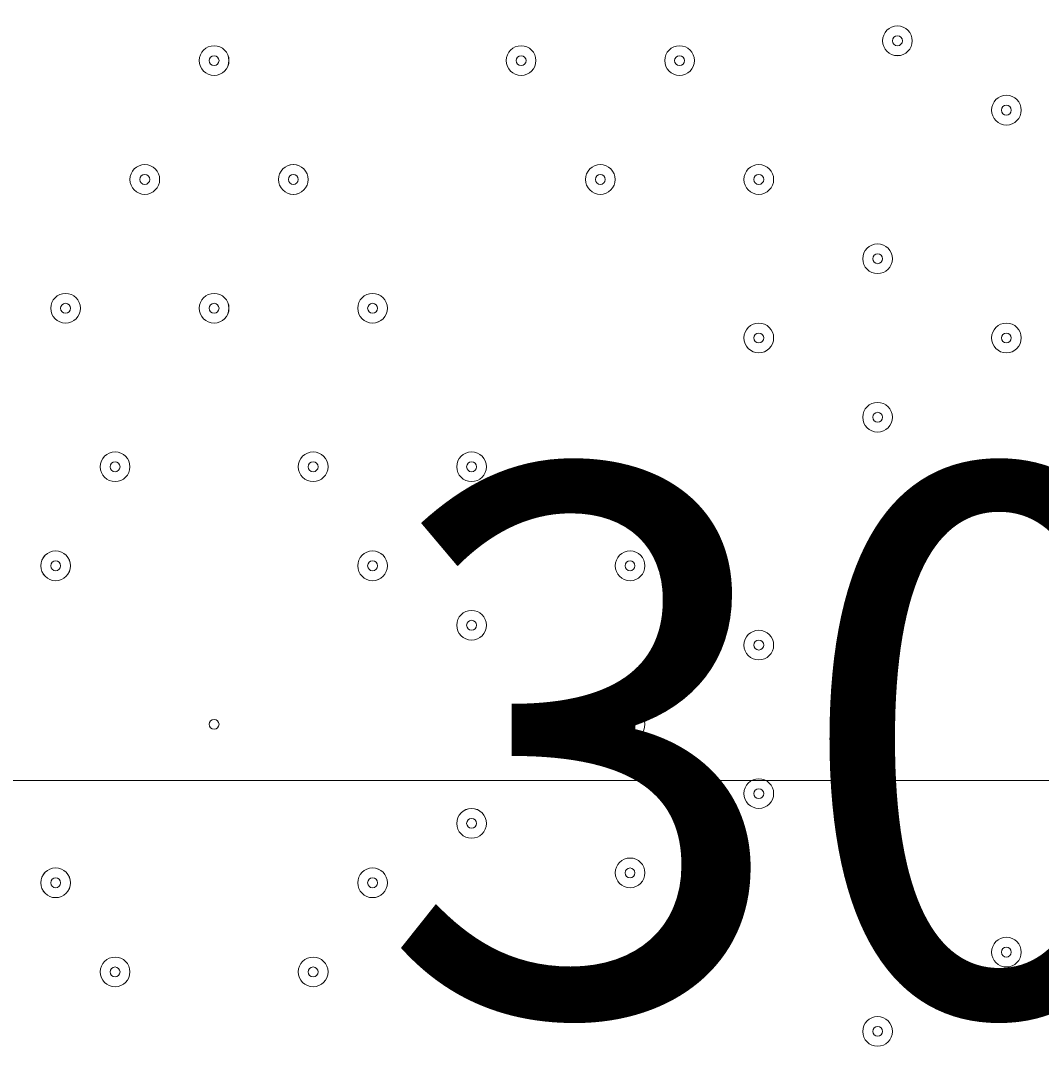
# Model space of a CAD drawing. Units: millimetres. Extents: x -1428 to 8546, y -10924 to 1644.
# Drawn here: x 3083 to 3410, y -3869 to -3532 of the extents above; entities that cross this region are included whole.
import ezdxf

# ---------------------------------------------------------------- set-up
doc = ezdxf.new("R2010")
doc.units = ezdxf.units.MM
doc.header["$MEASUREMENT"] = 0
doc.layers.add('Work Layer', color=7, linetype='Continuous', lineweight=0)

msp = doc.modelspace()

# ---------------------------------------------------------------- linework, layer by layer
at = {"layer": 'Work Layer', "color": 1, "lineweight": 9}
msp.add_open_spline([(6635.55, -113.07), (6635.55, -113.07), (6412.48, 110), (6412.48, 110), (6093.19, 429.28), (5660.58, 607.92), (5210.45, 607.92), (5193.53, 607.92), (5176.58, 607.68), (5159.63, 607.16), (4691.38, 593.18), (4249.61, 386.57), (3938.69, 36.12), (3938.69, 36.12), (3763.82, -160.99), (3763.82, -160.99), (3697.33, -235.95), (3637.56, -316.67), (3585.26, -402.18), (3585.26, -402.18), (3385.24, -729.2), (3385.24, -729.2), (3337.21, -807.74), (3295.63, -890.02), (3260.94, -975.29), (3260.94, -975.29), (3114.9, -1334.06), (3114.9, -1334.06), (3080.76, -1417.93), (3053.37, -1504.4), (3033.01, -1592.63), (3033.01, -1592.63), (2989.77, -1779.95), (2989.77, -1779.95), (2903.49, -1764.52), (2814.82, -1756.02), (2724.11, -1756.02), (2724.11, -1756.02), (2644.73, -1756.02), (2644.73, -1756.02), (2616.54, -1756.02), (2588.46, -1757.02), (2560.46, -1758.59), (2502.06, -1704.55), (2439.91, -1654.49), (2374.19, -1609.2), (2075.62, -1175.84), (1576.19, -891.06), (1011.31, -891.06), (99.18, -891.06), (-642.87, -1633.11), (-642.87, -2545.22), (-642.87, -3110.11), (-358.09, -3609.55), (75.28, -3908.11), (119.96, -3972.96), (169.09, -4034.49), (222.31, -4092.22), (220.69, -4120.77), (219.68, -4149.49), (219.68, -4178.45), (219.68, -4178.45), (219.68, -5169.04), (219.68, -5169.04), (219.68, -5343.59), (250.23, -5514.99), (308.17, -5676.23), (308.17, -5677.03), (308.11, -5677.82), (308.11, -5678.62), (308.11, -6076.46), (466.16, -6458), (747.47, -6739.29), (747.47, -6739.29), (1085.62, -7077.43), (1085.62, -7077.43), (1104.92, -7096.73), (1124.67, -7115.29), (1144.74, -7133.31), (1144.74, -7133.31), (1144.74, -8225.27), (1144.74, -8225.27), (1144.74, -8669.45), (1337.95, -9068.36), (1644.72, -9343.01), (1644.72, -9343.01), (1644.72, -9921.35), (1644.72, -9921.35), (1644.72, -10473.63), (2092.45, -10921.36), (2644.73, -10921.36), (2644.73, -10921.36), (3646.44, -10921.36), (3646.44, -10921.36), (4198.73, -10921.36), (4646.45, -10473.63), (4646.45, -9921.35), (4646.45, -9921.35), (4646.45, -9343.01), (4646.45, -9343.01), (4953.23, -9068.36), (5146.44, -8669.45), (5146.44, -8225.27), (5146.44, -8225.27), (5146.44, -6726.91), (5146.44, -6726.91), (5146.44, -6726.91), (5633.03, -6239.24), (5633.03, -6239.24), (5633.11, -6239.16), (5633.19, -6239.07), (5633.28, -6238.99), (5633.28, -6238.99), (5634.33, -6237.93), (5634.33, -6237.93), (5638.38, -6233.87), (5642.15, -6229.59), (5646.15, -6225.48), (5659.05, -6212.25), (5671.91, -6198.98), (5684.32, -6185.29), (5689.36, -6179.73), (5694.08, -6173.94), (5699.02, -6168.32), (5710.3, -6155.49), (5721.59, -6142.67), (5732.43, -6129.45), (5736.39, -6124.62), (5740.1, -6119.62), (5743.99, -6114.75), (5755.51, -6100.35), (5766.95, -6085.9), (5777.95, -6071.07), (5780.46, -6067.69), (5782.79, -6064.19), (5785.27, -6060.78), (5797.39, -6044.16), (5809.29, -6027.37), (5820.73, -6010.24), (5821.66, -6008.84), (5822.52, -6007.4), (5823.45, -6006), (5954.93, -5807.63), (6040.6, -5576.31), (6065.11, -5326.94), (6065.51, -5322.85), (6065.67, -5318.71), (6066.04, -5314.62), (6067.87, -5294.33), (6069.57, -5274.02), (6070.58, -5253.51), (6071.83, -5228.57), (6072.48, -5203.55), (6072.48, -5178.46), (6072.48, -5178.46), (6072.48, -5107.63), (6072.48, -5107.63), (6072.48, -5107.63), (6072.48, -4178.45), (6072.48, -4178.45), (6072.48, -4161.96), (6071.77, -4145.63), (6071.24, -4129.27), (6071.24, -4129.27), (6195.78, -3895.75), (6195.78, -3895.75), (6229.2, -3833.13), (6258.62, -3768.48), (6283.94, -3702.2), (6283.94, -3702.2), (6417.3, -3352.95), (6417.3, -3352.95), (6443.55, -3284.16), (6465.32, -3213.74), (6482.48, -3142.11), (6482.48, -3142.11), (6571.98, -2768.08), (6571.98, -2768.08), (6571.98, -2768.08), (6616.39, -2581.2), (6616.39, -2581.2), (6616.39, -2581.2), (6636.79, -2532.25), (6636.79, -2532.25), (6636.79, -2532.25), (6661.9, -2492.06), (6661.9, -2492.06), (6661.9, -2492.06), (6704.9, -2443.62), (6704.9, -2443.62), (7302.07, -1770.79), (7271.65, -749.2), (6635.55, -113.07)], degree=3, knots=[0, 0, 0, 0, 1, 1, 1, 2, 2, 2, 3, 3, 3, 4, 4, 4, 5, 5, 5, 6, 6, 6, 7, 7, 7, 8, 8, 8, 9, 9, 9, 10, 10, 10, 11, 11, 11, 12, 12, 12, 13, 13, 13, 14, 14, 14, 15, 15, 15, 16, 16, 16, 17, 17, 17, 18, 18, 18, 19, 19, 19, 20, 20, 20, 21, 21, 21, 22, 22, 22, 23, 23, 23, 24, 24, 24, 25, 25, 25, 26, 26, 26, 27, 27, 27, 28, 28, 28, 29, 29, 29, 30, 30, 30, 31, 31, 31, 32, 32, 32, 33, 33, 33, 34, 34, 34, 35, 35, 35, 36, 36, 36, 37, 37, 37, 38, 38, 38, 39, 39, 39, 40, 40, 40, 41, 41, 41, 42, 42, 42, 43, 43, 43, 44, 44, 44, 45, 45, 45, 46, 46, 46, 47, 47, 47, 48, 48, 48, 49, 49, 49, 50, 50, 50, 51, 51, 51, 52, 52, 52, 53, 53, 53, 54, 54, 54, 55, 55, 55, 56, 56, 56, 57, 57, 57, 58, 58, 58, 59, 59, 59, 60, 60, 60, 61, 61, 61, 62, 62, 62, 63, 63, 63, 64, 64, 64, 64], dxfattribs=at)
at = {"layer": 'Work Layer', "color": 253, "lineweight": 9}
for points, knots in [([(6071.24, -4129.27), (6071.24, -4129.27), (6017.98, -4229.13), (6017.98, -4229.13), (5982.46, -4295.77), (5942.5, -4359.99), (5898.4, -4421.31), (5898.4, -4421.31), (5679.33, -4726.12), (5679.33, -4726.12), (5643.22, -4776.36), (5604.4, -4824.6), (5563.05, -4870.61), (5563.05, -4870.61), (5398.86, -5053.21), (5398.86, -5053.21), (5086.94, -5400.12), (4646.14, -5603.58), (4179.81, -5615.95), (4164.76, -5616.35), (4149.67, -5616.55), (4134.65, -5616.55), (3684.44, -5616.55), (3251.86, -5437.86), (2932.64, -5118.64), (2932.64, -5118.64), (2709.57, -4895.57), (2709.57, -4895.57), (2068.35, -4254.35), (2043.3, -3222.73), (2652.65, -2551.16), (2652.65, -2551.16), (2726.09, -2470.22), (2726.09, -2470.22), (2726.09, -2470.22), (2803.64, -2364.35), (2803.64, -2364.35), (2803.64, -2364.35), (2858.79, -2261.76), (2858.79, -2261.76), (2858.79, -2261.76), (2902.2, -2151.58), (2902.2, -2151.58), (2902.2, -2151.58), (2948.93, -1956.83), (2948.93, -1956.83), (2948.93, -1956.83), (2986.09, -1795.88), (2986.09, -1795.88)], [0, 0, 0, 0, 1, 1, 1, 2, 2, 2, 3, 3, 3, 4, 4, 4, 5, 5, 5, 6, 6, 6, 7, 7, 7, 8, 8, 8, 9, 9, 9, 10, 10, 10, 11, 11, 11, 12, 12, 12, 13, 13, 13, 14, 14, 14, 15, 15, 15, 16, 16, 16, 16]), ([(6417.3, -3352.95), (6427.01, -3327.52), (6435.45, -3301.64), (6443.92, -3275.78), (6443.92, -3275.78), (2263.76, -3275.78), (2263.76, -3275.78), (2222.36, -3439.62), (2205.99, -3608.21), (2214.1, -3775.78), (2214.1, -3775.78), (6253.17, -3775.78), (6253.17, -3775.78), (6263.81, -3751.42), (6274.45, -3727.05), (6283.94, -3702.2), (6283.94, -3702.2), (6417.3, -3352.95), (6417.3, -3352.95)], [0, 0, 0, 0, 1, 1, 1, 2, 2, 2, 3, 3, 3, 4, 4, 4, 5, 5, 5, 6, 6, 6, 6])]:
    msp.add_open_spline(points, degree=3, knots=knots, dxfattribs=at)
at = {"layer": 'Work Layer', "color": 7, "lineweight": 9}
for points in [[(3359.11, -3538.68), (3359.11, -3541.31), (3361.24, -3543.44), (3363.87, -3543.44), (3366.5, -3543.44), (3368.63, -3541.31), (3368.63, -3538.68), (3368.63, -3536.05), (3366.5, -3533.92), (3363.87, -3533.92), (3361.24, -3533.92), (3359.11, -3536.05), (3359.11, -3538.68)], [(3368.63, -3538.68), (3368.63, -3536.05), (3366.5, -3533.92), (3363.87, -3533.92), (3361.24, -3533.92), (3359.11, -3536.05), (3359.11, -3538.68), (3359.11, -3541.31), (3361.24, -3543.45), (3363.87, -3543.45), (3366.5, -3543.45), (3368.63, -3541.31), (3368.63, -3538.68)], [(3365.46, -3538.68), (3365.46, -3537.81), (3364.75, -3537.1), (3363.87, -3537.1), (3362.99, -3537.1), (3362.28, -3537.81), (3362.28, -3538.68), (3362.28, -3539.56), (3362.99, -3540.27), (3363.87, -3540.27), (3364.75, -3540.27), (3365.46, -3539.56), (3365.46, -3538.68)], [(3140.03, -3545.03), (3140.03, -3547.66), (3142.17, -3549.79), (3144.79, -3549.79), (3147.43, -3549.79), (3149.56, -3547.66), (3149.56, -3545.03), (3149.56, -3542.4), (3147.43, -3540.27), (3144.79, -3540.27), (3142.17, -3540.27), (3140.03, -3542.4), (3140.03, -3545.03)], [(3149.55, -3545.03), (3149.55, -3542.4), (3147.42, -3540.27), (3144.79, -3540.27), (3142.16, -3540.27), (3140.03, -3542.4), (3140.03, -3545.03), (3140.03, -3547.66), (3142.16, -3549.8), (3144.79, -3549.8), (3147.42, -3549.8), (3149.55, -3547.66), (3149.55, -3545.03)], [(3238.46, -3545.03), (3238.46, -3547.66), (3240.59, -3549.79), (3243.22, -3549.79), (3245.85, -3549.79), (3247.98, -3547.66), (3247.98, -3545.03), (3247.98, -3542.4), (3245.85, -3540.27), (3243.22, -3540.27), (3240.59, -3540.27), (3238.46, -3542.4), (3238.46, -3545.03)], [(3247.98, -3545.03), (3247.98, -3542.4), (3245.85, -3540.27), (3243.22, -3540.27), (3240.59, -3540.27), (3238.46, -3542.4), (3238.46, -3545.03), (3238.46, -3547.66), (3240.59, -3549.8), (3243.22, -3549.8), (3245.85, -3549.8), (3247.98, -3547.66), (3247.98, -3545.03)], [(3289.26, -3545.03), (3289.26, -3547.66), (3291.39, -3549.79), (3294.02, -3549.79), (3296.65, -3549.79), (3298.78, -3547.66), (3298.78, -3545.03), (3298.78, -3542.4), (3296.65, -3540.27), (3294.02, -3540.27), (3291.39, -3540.27), (3289.26, -3542.4), (3289.26, -3545.03)], [(3298.78, -3545.03), (3298.78, -3542.4), (3296.65, -3540.27), (3294.02, -3540.27), (3291.39, -3540.27), (3289.26, -3542.4), (3289.26, -3545.03), (3289.26, -3547.66), (3291.39, -3549.8), (3294.02, -3549.8), (3296.65, -3549.8), (3298.78, -3547.66), (3298.78, -3545.03)], [(3146.38, -3545.03), (3146.38, -3544.16), (3145.67, -3543.45), (3144.79, -3543.45), (3143.92, -3543.45), (3143.21, -3544.16), (3143.21, -3545.03), (3143.21, -3545.91), (3143.92, -3546.62), (3144.79, -3546.62), (3145.67, -3546.62), (3146.38, -3545.91), (3146.38, -3545.03)], [(3244.81, -3545.03), (3244.81, -3544.16), (3244.1, -3543.45), (3243.22, -3543.45), (3242.34, -3543.45), (3241.63, -3544.16), (3241.63, -3545.03), (3241.63, -3545.91), (3242.34, -3546.62), (3243.22, -3546.62), (3244.1, -3546.62), (3244.81, -3545.91), (3244.81, -3545.03)], [(3295.61, -3545.03), (3295.61, -3544.16), (3294.89, -3543.45), (3294.02, -3543.45), (3293.14, -3543.45), (3292.43, -3544.16), (3292.43, -3545.03), (3292.43, -3545.91), (3293.14, -3546.62), (3294.02, -3546.62), (3294.89, -3546.62), (3295.61, -3545.91), (3295.61, -3545.03)], [(3394.03, -3560.91), (3394.03, -3563.54), (3396.16, -3565.67), (3398.79, -3565.67), (3401.43, -3565.67), (3403.56, -3563.54), (3403.56, -3560.91), (3403.56, -3558.28), (3401.43, -3556.15), (3398.79, -3556.15), (3396.16, -3556.15), (3394.03, -3558.28), (3394.03, -3560.91)], [(3403.56, -3560.91), (3403.56, -3558.28), (3401.42, -3556.15), (3398.79, -3556.15), (3396.16, -3556.15), (3394.03, -3558.28), (3394.03, -3560.91), (3394.03, -3563.54), (3396.16, -3565.67), (3398.79, -3565.67), (3401.42, -3565.67), (3403.56, -3563.54), (3403.56, -3560.91)], [(3400.38, -3560.91), (3400.38, -3560.03), (3399.67, -3559.32), (3398.79, -3559.32), (3397.92, -3559.32), (3397.21, -3560.03), (3397.21, -3560.91), (3397.21, -3561.79), (3397.92, -3562.5), (3398.79, -3562.5), (3399.67, -3562.5), (3400.38, -3561.79), (3400.38, -3560.91)], [(3117.81, -3583.13), (3117.81, -3585.76), (3119.94, -3587.9), (3122.57, -3587.9), (3125.2, -3587.9), (3127.33, -3585.76), (3127.33, -3583.13), (3127.33, -3580.5), (3125.2, -3578.37), (3122.57, -3578.37), (3119.94, -3578.37), (3117.81, -3580.5), (3117.81, -3583.13)], [(3127.33, -3583.13), (3127.33, -3580.5), (3125.2, -3578.37), (3122.57, -3578.37), (3119.94, -3578.37), (3117.81, -3580.5), (3117.81, -3583.13), (3117.81, -3585.76), (3119.94, -3587.9), (3122.57, -3587.9), (3125.2, -3587.9), (3127.33, -3585.76), (3127.33, -3583.13)], [(3165.43, -3583.13), (3165.43, -3585.76), (3167.56, -3587.9), (3170.2, -3587.9), (3172.82, -3587.9), (3174.96, -3585.76), (3174.96, -3583.13), (3174.96, -3580.5), (3172.82, -3578.37), (3170.2, -3578.37), (3167.56, -3578.37), (3165.43, -3580.5), (3165.43, -3583.13)], [(3174.95, -3583.13), (3174.95, -3580.5), (3172.82, -3578.37), (3170.19, -3578.37), (3167.56, -3578.37), (3165.43, -3580.5), (3165.43, -3583.13), (3165.43, -3585.76), (3167.56, -3587.9), (3170.19, -3587.9), (3172.82, -3587.9), (3174.95, -3585.76), (3174.95, -3583.13)], [(3263.86, -3583.13), (3263.86, -3585.76), (3265.99, -3587.9), (3268.62, -3587.9), (3271.25, -3587.9), (3273.38, -3585.76), (3273.38, -3583.13), (3273.38, -3580.5), (3271.25, -3578.37), (3268.62, -3578.37), (3265.99, -3578.37), (3263.86, -3580.5), (3263.86, -3583.13)], [(3273.38, -3583.13), (3273.38, -3580.5), (3271.25, -3578.37), (3268.62, -3578.37), (3265.99, -3578.37), (3263.86, -3580.5), (3263.86, -3583.13), (3263.86, -3585.76), (3265.99, -3587.9), (3268.62, -3587.9), (3271.25, -3587.9), (3273.38, -3585.76), (3273.38, -3583.13)], [(3314.66, -3583.13), (3314.66, -3585.76), (3316.79, -3587.9), (3319.42, -3587.9), (3322.05, -3587.9), (3324.18, -3585.76), (3324.18, -3583.13), (3324.18, -3580.5), (3322.05, -3578.37), (3319.42, -3578.37), (3316.79, -3578.37), (3314.66, -3580.5), (3314.66, -3583.13)], [(3324.18, -3583.13), (3324.18, -3580.5), (3322.05, -3578.37), (3319.42, -3578.37), (3316.79, -3578.37), (3314.66, -3580.5), (3314.66, -3583.13), (3314.66, -3585.76), (3316.79, -3587.9), (3319.42, -3587.9), (3322.05, -3587.9), (3324.18, -3585.76), (3324.18, -3583.13)], [(3124.16, -3583.13), (3124.16, -3582.26), (3123.45, -3581.55), (3122.57, -3581.55), (3121.69, -3581.55), (3120.98, -3582.26), (3120.98, -3583.13), (3120.98, -3584.01), (3121.69, -3584.72), (3122.57, -3584.72), (3123.45, -3584.72), (3124.16, -3584.01), (3124.16, -3583.13)], [(3171.78, -3583.13), (3171.78, -3582.26), (3171.07, -3581.55), (3170.19, -3581.55), (3169.31, -3581.55), (3168.6, -3582.26), (3168.6, -3583.13), (3168.6, -3584.01), (3169.31, -3584.72), (3170.19, -3584.72), (3171.07, -3584.72), (3171.78, -3584.01), (3171.78, -3583.13)], [(3270.21, -3583.13), (3270.21, -3582.26), (3269.5, -3581.55), (3268.62, -3581.55), (3267.74, -3581.55), (3267.03, -3582.26), (3267.03, -3583.13), (3267.03, -3584.01), (3267.74, -3584.72), (3268.62, -3584.72), (3269.5, -3584.72), (3270.21, -3584.01), (3270.21, -3583.13)], [(3321.01, -3583.13), (3321.01, -3582.26), (3320.3, -3581.55), (3319.42, -3581.55), (3318.54, -3581.55), (3317.83, -3582.26), (3317.83, -3583.13), (3317.83, -3584.01), (3318.54, -3584.72), (3319.42, -3584.72), (3320.3, -3584.72), (3321.01, -3584.01), (3321.01, -3583.13)], [(3352.76, -3608.53), (3352.76, -3611.16), (3354.89, -3613.3), (3357.52, -3613.3), (3360.15, -3613.3), (3362.28, -3611.16), (3362.28, -3608.53), (3362.28, -3605.9), (3360.15, -3603.77), (3357.52, -3603.77), (3354.89, -3603.77), (3352.76, -3605.9), (3352.76, -3608.53)], [(3362.28, -3608.53), (3362.28, -3605.9), (3360.15, -3603.77), (3357.52, -3603.77), (3354.89, -3603.77), (3352.76, -3605.9), (3352.76, -3608.53), (3352.76, -3611.16), (3354.89, -3613.3), (3357.52, -3613.3), (3360.15, -3613.3), (3362.28, -3611.16), (3362.28, -3608.53)], [(3359.11, -3608.53), (3359.11, -3607.66), (3358.4, -3606.95), (3357.52, -3606.95), (3356.64, -3606.95), (3355.93, -3607.66), (3355.93, -3608.53), (3355.93, -3609.41), (3356.64, -3610.12), (3357.52, -3610.12), (3358.4, -3610.12), (3359.11, -3609.41), (3359.11, -3608.53)], [(3092.41, -3624.41), (3092.41, -3627.04), (3094.54, -3629.17), (3097.17, -3629.17), (3099.8, -3629.17), (3101.93, -3627.04), (3101.93, -3624.41), (3101.93, -3621.78), (3099.8, -3619.64), (3097.17, -3619.64), (3094.54, -3619.64), (3092.41, -3621.78), (3092.41, -3624.41)], [(3101.93, -3624.41), (3101.93, -3621.78), (3099.8, -3619.65), (3097.17, -3619.65), (3094.54, -3619.65), (3092.41, -3621.78), (3092.41, -3624.41), (3092.41, -3627.04), (3094.54, -3629.17), (3097.17, -3629.17), (3099.8, -3629.17), (3101.93, -3627.04), (3101.93, -3624.41)], [(3140.03, -3624.41), (3140.03, -3627.04), (3142.17, -3629.17), (3144.79, -3629.17), (3147.43, -3629.17), (3149.56, -3627.04), (3149.56, -3624.41), (3149.56, -3621.78), (3147.43, -3619.64), (3144.79, -3619.64), (3142.17, -3619.64), (3140.03, -3621.78), (3140.03, -3624.41)], [(3149.55, -3624.41), (3149.55, -3621.78), (3147.42, -3619.65), (3144.79, -3619.65), (3142.16, -3619.65), (3140.03, -3621.78), (3140.03, -3624.41), (3140.03, -3627.04), (3142.16, -3629.17), (3144.79, -3629.17), (3147.42, -3629.17), (3149.55, -3627.04), (3149.55, -3624.41)], [(3190.83, -3624.41), (3190.83, -3627.04), (3192.97, -3629.17), (3195.59, -3629.17), (3198.23, -3629.17), (3200.36, -3627.04), (3200.36, -3624.41), (3200.36, -3621.78), (3198.23, -3619.64), (3195.59, -3619.64), (3192.97, -3619.64), (3190.83, -3621.78), (3190.83, -3624.41)], [(3200.36, -3624.41), (3200.36, -3621.78), (3198.22, -3619.65), (3195.59, -3619.65), (3192.96, -3619.65), (3190.83, -3621.78), (3190.83, -3624.41), (3190.83, -3627.04), (3192.96, -3629.17), (3195.59, -3629.17), (3198.22, -3629.17), (3200.36, -3627.04), (3200.36, -3624.41)], [(3098.76, -3624.41), (3098.76, -3623.53), (3098.05, -3622.82), (3097.17, -3622.82), (3096.29, -3622.82), (3095.58, -3623.53), (3095.58, -3624.41), (3095.58, -3625.29), (3096.29, -3626), (3097.17, -3626), (3098.05, -3626), (3098.76, -3625.29), (3098.76, -3624.41)], [(3146.38, -3624.41), (3146.38, -3623.53), (3145.67, -3622.82), (3144.79, -3622.82), (3143.92, -3622.82), (3143.21, -3623.53), (3143.21, -3624.41), (3143.21, -3625.29), (3143.92, -3626), (3144.79, -3626), (3145.67, -3626), (3146.38, -3625.29), (3146.38, -3624.41)], [(3197.18, -3624.41), (3197.18, -3623.53), (3196.47, -3622.82), (3195.59, -3622.82), (3194.72, -3622.82), (3194.01, -3623.53), (3194.01, -3624.41), (3194.01, -3625.29), (3194.72, -3626), (3195.59, -3626), (3196.47, -3626), (3197.18, -3625.29), (3197.18, -3624.41)], [(3314.66, -3633.93), (3314.66, -3636.56), (3316.79, -3638.7), (3319.42, -3638.7), (3322.05, -3638.7), (3324.18, -3636.56), (3324.18, -3633.93), (3324.18, -3631.3), (3322.05, -3629.17), (3319.42, -3629.17), (3316.79, -3629.17), (3314.66, -3631.3), (3314.66, -3633.93)], [(3324.18, -3633.93), (3324.18, -3631.3), (3322.05, -3629.17), (3319.42, -3629.17), (3316.79, -3629.17), (3314.66, -3631.3), (3314.66, -3633.93), (3314.66, -3636.56), (3316.79, -3638.7), (3319.42, -3638.7), (3322.05, -3638.7), (3324.18, -3636.56), (3324.18, -3633.93)], [(3394.03, -3633.93), (3394.03, -3636.56), (3396.16, -3638.7), (3398.79, -3638.7), (3401.43, -3638.7), (3403.56, -3636.56), (3403.56, -3633.93), (3403.56, -3631.3), (3401.43, -3629.17), (3398.79, -3629.17), (3396.16, -3629.17), (3394.03, -3631.3), (3394.03, -3633.93)], [(3403.56, -3633.93), (3403.56, -3631.3), (3401.42, -3629.17), (3398.79, -3629.17), (3396.16, -3629.17), (3394.03, -3631.3), (3394.03, -3633.93), (3394.03, -3636.56), (3396.16, -3638.7), (3398.79, -3638.7), (3401.42, -3638.7), (3403.56, -3636.56), (3403.56, -3633.93)], [(3321.01, -3633.93), (3321.01, -3633.06), (3320.3, -3632.35), (3319.42, -3632.35), (3318.54, -3632.35), (3317.83, -3633.06), (3317.83, -3633.93), (3317.83, -3634.81), (3318.54, -3635.52), (3319.42, -3635.52), (3320.3, -3635.52), (3321.01, -3634.81), (3321.01, -3633.93)], [(3400.38, -3633.93), (3400.38, -3633.06), (3399.67, -3632.35), (3398.79, -3632.35), (3397.92, -3632.35), (3397.21, -3633.06), (3397.21, -3633.93), (3397.21, -3634.81), (3397.92, -3635.52), (3398.79, -3635.52), (3399.67, -3635.52), (3400.38, -3634.81), (3400.38, -3633.93)], [(3352.76, -3659.33), (3352.76, -3661.96), (3354.89, -3664.1), (3357.52, -3664.1), (3360.15, -3664.1), (3362.28, -3661.96), (3362.28, -3659.33), (3362.28, -3656.7), (3360.15, -3654.57), (3357.52, -3654.57), (3354.89, -3654.57), (3352.76, -3656.7), (3352.76, -3659.33)], [(3362.28, -3659.33), (3362.28, -3656.7), (3360.15, -3654.57), (3357.52, -3654.57), (3354.89, -3654.57), (3352.76, -3656.7), (3352.76, -3659.33), (3352.76, -3661.96), (3354.89, -3664.1), (3357.52, -3664.1), (3360.15, -3664.1), (3362.28, -3661.96), (3362.28, -3659.33)], [(3359.11, -3659.33), (3359.11, -3658.46), (3358.4, -3657.75), (3357.52, -3657.75), (3356.64, -3657.75), (3355.93, -3658.46), (3355.93, -3659.33), (3355.93, -3660.21), (3356.64, -3660.92), (3357.52, -3660.92), (3358.4, -3660.92), (3359.11, -3660.21), (3359.11, -3659.33)], [(3108.28, -3675.21), (3108.28, -3677.84), (3110.41, -3679.97), (3113.05, -3679.97), (3115.67, -3679.97), (3117.81, -3677.84), (3117.81, -3675.21), (3117.81, -3672.58), (3115.67, -3670.45), (3113.05, -3670.45), (3110.41, -3670.45), (3108.28, -3672.58), (3108.28, -3675.21)], [(3117.8, -3675.21), (3117.8, -3672.58), (3115.67, -3670.45), (3113.04, -3670.45), (3110.41, -3670.45), (3108.28, -3672.58), (3108.28, -3675.21), (3108.28, -3677.84), (3110.41, -3679.97), (3113.04, -3679.97), (3115.67, -3679.97), (3117.8, -3677.84), (3117.8, -3675.21)], [(3171.78, -3675.21), (3171.78, -3677.84), (3173.91, -3679.97), (3176.55, -3679.97), (3179.17, -3679.97), (3181.31, -3677.84), (3181.31, -3675.21), (3181.31, -3672.58), (3179.17, -3670.45), (3176.55, -3670.45), (3173.91, -3670.45), (3171.78, -3672.58), (3171.78, -3675.21)], [(3181.31, -3675.21), (3181.31, -3672.58), (3179.17, -3670.45), (3176.55, -3670.45), (3173.91, -3670.45), (3171.78, -3672.58), (3171.78, -3675.21), (3171.78, -3677.84), (3173.91, -3679.97), (3176.55, -3679.97), (3179.17, -3679.97), (3181.31, -3677.84), (3181.31, -3675.21)], [(3222.58, -3675.21), (3222.58, -3677.84), (3224.71, -3679.97), (3227.35, -3679.97), (3229.97, -3679.97), (3232.11, -3677.84), (3232.11, -3675.21), (3232.11, -3672.58), (3229.97, -3670.45), (3227.35, -3670.45), (3224.71, -3670.45), (3222.58, -3672.58), (3222.58, -3675.21)], [(3232.11, -3675.21), (3232.11, -3672.58), (3229.97, -3670.45), (3227.35, -3670.45), (3224.71, -3670.45), (3222.58, -3672.58), (3222.58, -3675.21), (3222.58, -3677.84), (3224.71, -3679.97), (3227.35, -3679.97), (3229.97, -3679.97), (3232.11, -3677.84), (3232.11, -3675.21)], [(3114.63, -3675.21), (3114.63, -3674.33), (3113.92, -3673.62), (3113.04, -3673.62), (3112.16, -3673.62), (3111.45, -3674.33), (3111.45, -3675.21), (3111.45, -3676.09), (3112.16, -3676.8), (3113.04, -3676.8), (3113.92, -3676.8), (3114.63, -3676.09), (3114.63, -3675.21)], [(3178.13, -3675.21), (3178.13, -3674.33), (3177.42, -3673.62), (3176.55, -3673.62), (3175.67, -3673.62), (3174.96, -3674.33), (3174.96, -3675.21), (3174.96, -3676.09), (3175.67, -3676.8), (3176.55, -3676.8), (3177.42, -3676.8), (3178.13, -3676.09), (3178.13, -3675.21)], [(3228.93, -3675.21), (3228.93, -3674.33), (3228.22, -3673.62), (3227.34, -3673.62), (3226.46, -3673.62), (3225.75, -3674.33), (3225.75, -3675.21), (3225.75, -3676.09), (3226.46, -3676.8), (3227.34, -3676.8), (3228.22, -3676.8), (3228.93, -3676.09), (3228.93, -3675.21)], [(3394.03, -3681.56), (3394.03, -3684.19), (3396.16, -3686.32), (3398.79, -3686.32), (3401.43, -3686.32), (3403.56, -3684.19), (3403.56, -3681.56), (3403.56, -3678.93), (3401.43, -3676.79), (3398.79, -3676.79), (3396.16, -3676.79), (3394.03, -3678.93), (3394.03, -3681.56)], [(3403.56, -3681.56), (3403.56, -3678.93), (3401.42, -3676.8), (3398.79, -3676.8), (3396.16, -3676.8), (3394.03, -3678.93), (3394.03, -3681.56), (3394.03, -3684.19), (3396.16, -3686.32), (3398.79, -3686.32), (3401.42, -3686.32), (3403.56, -3684.19), (3403.56, -3681.56)], [(3400.38, -3681.56), (3400.38, -3680.68), (3399.67, -3679.97), (3398.79, -3679.97), (3397.92, -3679.97), (3397.21, -3680.68), (3397.21, -3681.56), (3397.21, -3682.44), (3397.92, -3683.15), (3398.79, -3683.15), (3399.67, -3683.15), (3400.38, -3682.44), (3400.38, -3681.56)], [(3089.23, -3706.96), (3089.23, -3709.59), (3091.37, -3711.72), (3093.99, -3711.72), (3096.63, -3711.72), (3098.76, -3709.59), (3098.76, -3706.96), (3098.76, -3704.33), (3096.63, -3702.19), (3093.99, -3702.19), (3091.37, -3702.19), (3089.23, -3704.33), (3089.23, -3706.96)], [(3098.75, -3706.96), (3098.75, -3704.33), (3096.62, -3702.19), (3093.99, -3702.19), (3091.36, -3702.19), (3089.23, -3704.33), (3089.23, -3706.96), (3089.23, -3709.59), (3091.36, -3711.72), (3093.99, -3711.72), (3096.62, -3711.72), (3098.75, -3709.59), (3098.75, -3706.96)], [(3095.58, -3706.96), (3095.58, -3706.08), (3094.87, -3705.37), (3093.99, -3705.37), (3093.12, -3705.37), (3092.41, -3706.08), (3092.41, -3706.96), (3092.41, -3707.83), (3093.12, -3708.54), (3093.99, -3708.54), (3094.87, -3708.54), (3095.58, -3707.83), (3095.58, -3706.96)], [(3190.83, -3706.96), (3190.83, -3709.59), (3192.97, -3711.72), (3195.59, -3711.72), (3198.23, -3711.72), (3200.36, -3709.59), (3200.36, -3706.96), (3200.36, -3704.33), (3198.23, -3702.19), (3195.59, -3702.19), (3192.97, -3702.19), (3190.83, -3704.33), (3190.83, -3706.96)], [(3200.36, -3706.96), (3200.36, -3704.33), (3198.22, -3702.19), (3195.59, -3702.19), (3192.96, -3702.19), (3190.83, -3704.33), (3190.83, -3706.96), (3190.83, -3709.59), (3192.96, -3711.72), (3195.59, -3711.72), (3198.22, -3711.72), (3200.36, -3709.59), (3200.36, -3706.96)], [(3197.18, -3706.96), (3197.18, -3706.08), (3196.47, -3705.37), (3195.59, -3705.37), (3194.72, -3705.37), (3194.01, -3706.08), (3194.01, -3706.96), (3194.01, -3707.83), (3194.72, -3708.54), (3195.59, -3708.54), (3196.47, -3708.54), (3197.18, -3707.83), (3197.18, -3706.96)], [(3273.38, -3706.96), (3273.38, -3709.59), (3275.51, -3711.72), (3278.15, -3711.72), (3280.77, -3711.72), (3282.91, -3709.59), (3282.91, -3706.96), (3282.91, -3704.33), (3280.77, -3702.19), (3278.15, -3702.19), (3275.51, -3702.19), (3273.38, -3704.33), (3273.38, -3706.96)], [(3282.91, -3706.96), (3282.91, -3704.33), (3280.77, -3702.19), (3278.15, -3702.19), (3275.51, -3702.19), (3273.38, -3704.33), (3273.38, -3706.96), (3273.38, -3709.59), (3275.51, -3711.72), (3278.15, -3711.72), (3280.77, -3711.72), (3282.91, -3709.59), (3282.91, -3706.96)], [(3279.73, -3706.96), (3279.73, -3706.08), (3279.02, -3705.37), (3278.15, -3705.37), (3277.27, -3705.37), (3276.56, -3706.08), (3276.56, -3706.96), (3276.56, -3707.83), (3277.27, -3708.54), (3278.15, -3708.54), (3279.02, -3708.54), (3279.73, -3707.83), (3279.73, -3706.96)], [(3222.58, -3726.01), (3222.58, -3728.64), (3224.71, -3730.77), (3227.35, -3730.77), (3229.97, -3730.77), (3232.11, -3728.64), (3232.11, -3726.01), (3232.11, -3723.38), (3229.97, -3721.25), (3227.35, -3721.25), (3224.71, -3721.25), (3222.58, -3723.38), (3222.58, -3726.01)], [(3232.11, -3726.01), (3232.11, -3723.38), (3229.97, -3721.25), (3227.35, -3721.25), (3224.71, -3721.25), (3222.58, -3723.38), (3222.58, -3726.01), (3222.58, -3728.64), (3224.71, -3730.77), (3227.35, -3730.77), (3229.97, -3730.77), (3232.11, -3728.64), (3232.11, -3726.01)], [(3228.93, -3726.01), (3228.93, -3725.13), (3228.22, -3724.42), (3227.34, -3724.42), (3226.46, -3724.42), (3225.75, -3725.13), (3225.75, -3726.01), (3225.75, -3726.89), (3226.46, -3727.6), (3227.34, -3727.6), (3228.22, -3727.6), (3228.93, -3726.89), (3228.93, -3726.01)], [(3314.66, -3732.36), (3314.66, -3734.99), (3316.79, -3737.12), (3319.42, -3737.12), (3322.05, -3737.12), (3324.18, -3734.99), (3324.18, -3732.36), (3324.18, -3729.73), (3322.05, -3727.59), (3319.42, -3727.59), (3316.79, -3727.59), (3314.66, -3729.73), (3314.66, -3732.36)], [(3324.18, -3732.36), (3324.18, -3729.73), (3322.05, -3727.6), (3319.42, -3727.6), (3316.79, -3727.6), (3314.66, -3729.73), (3314.66, -3732.36), (3314.66, -3734.99), (3316.79, -3737.12), (3319.42, -3737.12), (3322.05, -3737.12), (3324.18, -3734.99), (3324.18, -3732.36)], [(3321.01, -3732.36), (3321.01, -3731.48), (3320.3, -3730.77), (3319.42, -3730.77), (3318.54, -3730.77), (3317.83, -3731.48), (3317.83, -3732.36), (3317.83, -3733.24), (3318.54, -3733.95), (3319.42, -3733.95), (3320.3, -3733.95), (3321.01, -3733.24), (3321.01, -3732.36)], [(3273.38, -3757.76), (3273.38, -3760.39), (3275.51, -3762.52), (3278.15, -3762.52), (3280.77, -3762.52), (3282.91, -3760.39), (3282.91, -3757.76), (3282.91, -3755.13), (3280.77, -3752.99), (3278.15, -3752.99), (3275.51, -3752.99), (3273.38, -3755.13), (3273.38, -3757.76)], [(3282.91, -3757.76), (3282.91, -3755.13), (3280.77, -3752.99), (3278.15, -3752.99), (3275.51, -3752.99), (3273.38, -3755.13), (3273.38, -3757.76), (3273.38, -3760.39), (3275.51, -3762.52), (3278.15, -3762.52), (3280.77, -3762.52), (3282.91, -3760.39), (3282.91, -3757.76)], [(3352.76, -3757.76), (3352.76, -3760.39), (3354.89, -3762.52), (3357.52, -3762.52), (3360.15, -3762.52), (3362.28, -3760.39), (3362.28, -3757.76), (3362.28, -3755.13), (3360.15, -3752.99), (3357.52, -3752.99), (3354.89, -3752.99), (3352.76, -3755.13), (3352.76, -3757.76)], [(3362.28, -3757.76), (3362.28, -3755.13), (3360.15, -3752.99), (3357.52, -3752.99), (3354.89, -3752.99), (3352.76, -3755.13), (3352.76, -3757.76), (3352.76, -3760.39), (3354.89, -3762.52), (3357.52, -3762.52), (3360.15, -3762.52), (3362.28, -3760.39), (3362.28, -3757.76)], [(3143.21, -3757.76), (3143.21, -3758.63), (3143.92, -3759.34), (3144.79, -3759.34), (3145.67, -3759.34), (3146.38, -3758.63), (3146.38, -3757.76), (3146.38, -3756.88), (3145.67, -3756.17), (3144.79, -3756.17), (3143.92, -3756.17), (3143.21, -3756.88), (3143.21, -3757.76)], [(3279.73, -3757.76), (3279.73, -3756.88), (3279.02, -3756.17), (3278.15, -3756.17), (3277.27, -3756.17), (3276.56, -3756.88), (3276.56, -3757.76), (3276.56, -3758.63), (3277.27, -3759.34), (3278.15, -3759.34), (3279.02, -3759.34), (3279.73, -3758.63), (3279.73, -3757.76)], [(3359.11, -3757.76), (3359.11, -3756.88), (3358.4, -3756.17), (3357.52, -3756.17), (3356.64, -3756.17), (3355.93, -3756.88), (3355.93, -3757.76), (3355.93, -3758.63), (3356.64, -3759.34), (3357.52, -3759.34), (3358.4, -3759.34), (3359.11, -3758.63), (3359.11, -3757.76)], [(3314.66, -3779.98), (3314.66, -3782.61), (3316.79, -3784.74), (3319.42, -3784.74), (3322.05, -3784.74), (3324.18, -3782.61), (3324.18, -3779.98), (3324.18, -3777.35), (3322.05, -3775.22), (3319.42, -3775.22), (3316.79, -3775.22), (3314.66, -3777.35), (3314.66, -3779.98)], [(3324.18, -3779.98), (3324.18, -3777.35), (3322.05, -3775.22), (3319.42, -3775.22), (3316.79, -3775.22), (3314.66, -3777.35), (3314.66, -3779.98), (3314.66, -3782.61), (3316.79, -3784.74), (3319.42, -3784.74), (3322.05, -3784.74), (3324.18, -3782.61), (3324.18, -3779.98)], [(3321.01, -3779.98), (3321.01, -3779.11), (3320.3, -3778.39), (3319.42, -3778.39), (3318.54, -3778.39), (3317.83, -3779.11), (3317.83, -3779.98), (3317.83, -3780.86), (3318.54, -3781.57), (3319.42, -3781.57), (3320.3, -3781.57), (3321.01, -3780.86), (3321.01, -3779.98)], [(3222.58, -3789.51), (3222.58, -3792.14), (3224.71, -3794.27), (3227.35, -3794.27), (3229.97, -3794.27), (3232.11, -3792.14), (3232.11, -3789.51), (3232.11, -3786.88), (3229.97, -3784.74), (3227.35, -3784.74), (3224.71, -3784.74), (3222.58, -3786.88), (3222.58, -3789.51)], [(3232.11, -3789.51), (3232.11, -3786.88), (3229.97, -3784.75), (3227.35, -3784.75), (3224.71, -3784.75), (3222.58, -3786.88), (3222.58, -3789.51), (3222.58, -3792.14), (3224.71, -3794.27), (3227.35, -3794.27), (3229.97, -3794.27), (3232.11, -3792.14), (3232.11, -3789.51)], [(3228.93, -3789.51), (3228.93, -3788.63), (3228.22, -3787.92), (3227.34, -3787.92), (3226.46, -3787.92), (3225.75, -3788.63), (3225.75, -3789.51), (3225.75, -3790.38), (3226.46, -3791.1), (3227.34, -3791.1), (3228.22, -3791.1), (3228.93, -3790.38), (3228.93, -3789.51)], [(3273.38, -3805.38), (3273.38, -3808.01), (3275.51, -3810.14), (3278.15, -3810.14), (3280.77, -3810.14), (3282.91, -3808.01), (3282.91, -3805.38), (3282.91, -3802.75), (3280.77, -3800.62), (3278.15, -3800.62), (3275.51, -3800.62), (3273.38, -3802.75), (3273.38, -3805.38)], [(3282.91, -3805.38), (3282.91, -3802.75), (3280.77, -3800.62), (3278.15, -3800.62), (3275.51, -3800.62), (3273.38, -3802.75), (3273.38, -3805.38), (3273.38, -3808.01), (3275.51, -3810.15), (3278.15, -3810.15), (3280.77, -3810.15), (3282.91, -3808.01), (3282.91, -3805.38)], [(3089.23, -3808.56), (3089.23, -3811.19), (3091.37, -3813.32), (3093.99, -3813.32), (3096.63, -3813.32), (3098.76, -3811.19), (3098.76, -3808.56), (3098.76, -3805.93), (3096.63, -3803.8), (3093.99, -3803.8), (3091.37, -3803.8), (3089.23, -3805.93), (3089.23, -3808.56)], [(3098.75, -3808.56), (3098.75, -3805.93), (3096.62, -3803.8), (3093.99, -3803.8), (3091.36, -3803.8), (3089.23, -3805.93), (3089.23, -3808.56), (3089.23, -3811.19), (3091.36, -3813.32), (3093.99, -3813.32), (3096.62, -3813.32), (3098.75, -3811.19), (3098.75, -3808.56)], [(3190.83, -3808.56), (3190.83, -3811.19), (3192.97, -3813.32), (3195.59, -3813.32), (3198.23, -3813.32), (3200.36, -3811.19), (3200.36, -3808.56), (3200.36, -3805.93), (3198.23, -3803.8), (3195.59, -3803.8), (3192.97, -3803.8), (3190.83, -3805.93), (3190.83, -3808.56)], [(3200.36, -3808.56), (3200.36, -3805.93), (3198.22, -3803.8), (3195.59, -3803.8), (3192.96, -3803.8), (3190.83, -3805.93), (3190.83, -3808.56), (3190.83, -3811.19), (3192.96, -3813.32), (3195.59, -3813.32), (3198.22, -3813.32), (3200.36, -3811.19), (3200.36, -3808.56)], [(3279.73, -3805.38), (3279.73, -3804.51), (3279.02, -3803.8), (3278.15, -3803.8), (3277.27, -3803.8), (3276.56, -3804.51), (3276.56, -3805.38), (3276.56, -3806.26), (3277.27, -3806.97), (3278.15, -3806.97), (3279.02, -3806.97), (3279.73, -3806.26), (3279.73, -3805.38)], [(3095.58, -3808.56), (3095.58, -3807.68), (3094.87, -3806.97), (3093.99, -3806.97), (3093.12, -3806.97), (3092.41, -3807.68), (3092.41, -3808.56), (3092.41, -3809.43), (3093.12, -3810.14), (3093.99, -3810.14), (3094.87, -3810.14), (3095.58, -3809.43), (3095.58, -3808.56)], [(3197.18, -3808.56), (3197.18, -3807.68), (3196.47, -3806.97), (3195.59, -3806.97), (3194.72, -3806.97), (3194.01, -3807.68), (3194.01, -3808.56), (3194.01, -3809.43), (3194.72, -3810.14), (3195.59, -3810.14), (3196.47, -3810.14), (3197.18, -3809.43), (3197.18, -3808.56)], [(3394.03, -3830.78), (3394.03, -3833.41), (3396.16, -3835.54), (3398.79, -3835.54), (3401.43, -3835.54), (3403.56, -3833.41), (3403.56, -3830.78), (3403.56, -3828.15), (3401.43, -3826.02), (3398.79, -3826.02), (3396.16, -3826.02), (3394.03, -3828.15), (3394.03, -3830.78)], [(3403.56, -3830.78), (3403.56, -3828.15), (3401.42, -3826.02), (3398.79, -3826.02), (3396.16, -3826.02), (3394.03, -3828.15), (3394.03, -3830.78), (3394.03, -3833.41), (3396.16, -3835.54), (3398.79, -3835.54), (3401.42, -3835.54), (3403.56, -3833.41), (3403.56, -3830.78)], [(3400.38, -3830.78), (3400.38, -3829.91), (3399.67, -3829.2), (3398.79, -3829.2), (3397.92, -3829.2), (3397.21, -3829.91), (3397.21, -3830.78), (3397.21, -3831.66), (3397.92, -3832.37), (3398.79, -3832.37), (3399.67, -3832.37), (3400.38, -3831.66), (3400.38, -3830.78)], [(3108.28, -3837.13), (3108.28, -3839.76), (3110.41, -3841.89), (3113.05, -3841.89), (3115.67, -3841.89), (3117.81, -3839.76), (3117.81, -3837.13), (3117.81, -3834.5), (3115.67, -3832.37), (3113.05, -3832.37), (3110.41, -3832.37), (3108.28, -3834.5), (3108.28, -3837.13)], [(3117.8, -3837.13), (3117.8, -3834.5), (3115.67, -3832.37), (3113.04, -3832.37), (3110.41, -3832.37), (3108.28, -3834.5), (3108.28, -3837.13), (3108.28, -3839.76), (3110.41, -3841.89), (3113.04, -3841.89), (3115.67, -3841.89), (3117.8, -3839.76), (3117.8, -3837.13)], [(3171.78, -3837.13), (3171.78, -3839.76), (3173.91, -3841.89), (3176.55, -3841.89), (3179.17, -3841.89), (3181.31, -3839.76), (3181.31, -3837.13), (3181.31, -3834.5), (3179.17, -3832.37), (3176.55, -3832.37), (3173.91, -3832.37), (3171.78, -3834.5), (3171.78, -3837.13)], [(3181.31, -3837.13), (3181.31, -3834.5), (3179.17, -3832.37), (3176.55, -3832.37), (3173.91, -3832.37), (3171.78, -3834.5), (3171.78, -3837.13), (3171.78, -3839.76), (3173.91, -3841.89), (3176.55, -3841.89), (3179.17, -3841.89), (3181.31, -3839.76), (3181.31, -3837.13)], [(3222.58, -3837.13), (3222.58, -3839.76), (3224.71, -3841.89), (3227.35, -3841.89), (3229.97, -3841.89), (3232.11, -3839.76), (3232.11, -3837.13), (3232.11, -3834.5), (3229.97, -3832.37), (3227.35, -3832.37), (3224.71, -3832.37), (3222.58, -3834.5), (3222.58, -3837.13)], [(3232.11, -3837.13), (3232.11, -3834.5), (3229.97, -3832.37), (3227.35, -3832.37), (3224.71, -3832.37), (3222.58, -3834.5), (3222.58, -3837.13), (3222.58, -3839.76), (3224.71, -3841.89), (3227.35, -3841.89), (3229.97, -3841.89), (3232.11, -3839.76), (3232.11, -3837.13)], [(3114.63, -3837.13), (3114.63, -3836.26), (3113.92, -3835.54), (3113.04, -3835.54), (3112.16, -3835.54), (3111.45, -3836.26), (3111.45, -3837.13), (3111.45, -3838.01), (3112.16, -3838.72), (3113.04, -3838.72), (3113.92, -3838.72), (3114.63, -3838.01), (3114.63, -3837.13)], [(3178.13, -3837.13), (3178.13, -3836.26), (3177.42, -3835.54), (3176.55, -3835.54), (3175.67, -3835.54), (3174.96, -3836.26), (3174.96, -3837.13), (3174.96, -3838.01), (3175.67, -3838.72), (3176.55, -3838.72), (3177.42, -3838.72), (3178.13, -3838.01), (3178.13, -3837.13)], [(3228.93, -3837.13), (3228.93, -3836.26), (3228.22, -3835.54), (3227.34, -3835.54), (3226.46, -3835.54), (3225.75, -3836.26), (3225.75, -3837.13), (3225.75, -3838.01), (3226.46, -3838.72), (3227.34, -3838.72), (3228.22, -3838.72), (3228.93, -3838.01), (3228.93, -3837.13)], [(3352.76, -3856.18), (3352.76, -3858.81), (3354.89, -3860.94), (3357.52, -3860.94), (3360.15, -3860.94), (3362.28, -3858.81), (3362.28, -3856.18), (3362.28, -3853.55), (3360.15, -3851.42), (3357.52, -3851.42), (3354.89, -3851.42), (3352.76, -3853.55), (3352.76, -3856.18)], [(3362.28, -3856.18), (3362.28, -3853.55), (3360.15, -3851.42), (3357.52, -3851.42), (3354.89, -3851.42), (3352.76, -3853.55), (3352.76, -3856.18), (3352.76, -3858.81), (3354.89, -3860.95), (3357.52, -3860.95), (3360.15, -3860.95), (3362.28, -3858.81), (3362.28, -3856.18)], [(3359.11, -3856.18), (3359.11, -3855.31), (3358.4, -3854.6), (3357.52, -3854.6), (3356.64, -3854.6), (3355.93, -3855.31), (3355.93, -3856.18), (3355.93, -3857.06), (3356.64, -3857.77), (3357.52, -3857.77), (3358.4, -3857.77), (3359.11, -3857.06), (3359.11, -3856.18)]]:
    msp.add_open_spline(points, degree=3, knots=[0, 0, 0, 0, 1, 1, 1, 2, 2, 2, 3, 3, 3, 4, 4, 4, 4], dxfattribs=at)

# ---------------------------------------------------------------- texts
at = {"layer": 'Work Layer', "insert": (3197.78, -3850.42), "char_height": 0.2, "attachment_point": 7}
msp.add_mtext('\\C7;\\FArial|b0|i0|c1;\\H174.836667;\\W1.000000;300', dxfattribs=at)

doc.saveas('drawing.dxf')
